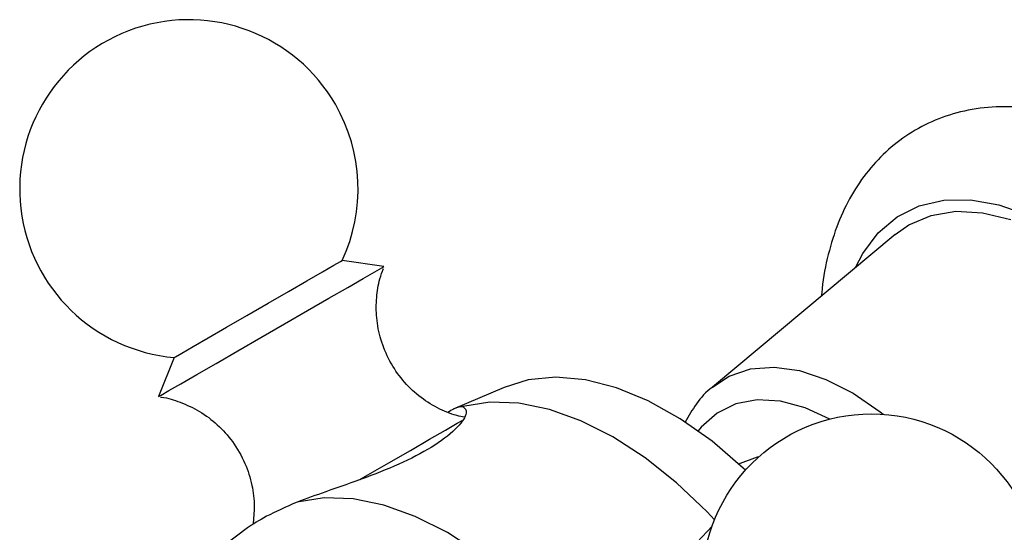
# Model space of a CAD drawing. Units: millimetres. Extents: x 5 to 995, y 5 to 995.
# Drawn here: x 653 to 728, y 761 to 800 of the extents above; entities that cross this region are included whole.
import ezdxf

# ---------------------------------------------------------------- set-up
doc = ezdxf.new("R2010")
doc.units = ezdxf.units.MM

msp = doc.modelspace()

# ---------------------------------------------------------------- linework, layer by layer
at = {"color": 7, "linetype": 'Continuous', "lineweight": 25}
for p, q in [((720.084, 783.385), (706.057, 771.662)), ((677.471, 781.317), (677.596, 781.389)), ((680.804, 780.931), (677.596, 781.389)), ((680.637, 780.835), (680.804, 780.931)), ((664.692, 773.939), (663.483, 770.931)), ((690.047, 771.64), (686.121, 769.973)), ((708.172, 765.785), (708.098, 765.742)), ((670.317, 760.85), (666.91, 758.283))]:
    msp.add_line(p, q, dxfattribs=at)
at = {"color": 8, "linetype": 'Continuous', "lineweight": 25, "flags": 128}
for points in [[(717.056, 780.855), (717.606, 781.917), (718.795, 783.515), (720.248, 784.748), (721.936, 785.592), (723.827, 786.029), (725.884, 786.052), (728.066, 785.66), (730.332, 784.86)], [(706.057, 771.662), (707.348, 772.502), (708.98, 773.055), (710.791, 773.199), (712.738, 772.931), (714.775, 772.259), (716.855, 771.196), (718.928, 769.769), (719.171, 769.578)], [(715.064, 769.207), (713.178, 770.07), (711.28, 770.578), (709.489, 770.681), (707.85, 770.377), (706.406, 769.672), (705.194, 768.586), (704.964, 768.3)], [(678.946, 764.555), (679.392, 764.813), (681.172, 765.841), (682.84, 766.804), (684.317, 767.656), (685.535, 768.36), (686.437, 768.88), (686.807, 769.094)]]:
    msp.add_lwpolyline(points, dxfattribs=at)
at = {"color": 7, "linetype": 'Continuous', "lineweight": 25, "flags": 128}
for points in [[(720.084, 783.385), (721.149, 784.13), (722.857, 784.853), (724.758, 785.167), (726.814, 785.064), (728.982, 784.547)], [(664.692, 773.939), (664.797, 773.999), (665.284, 774.281), (666.14, 774.775), (667.31, 775.451), (668.721, 776.265), (670.284, 777.168), (671.901, 778.102), (673.471, 779.008), (674.894, 779.829), (676.082, 780.515), (676.959, 781.022), (677.471, 781.317)], [(663.483, 770.931), (663.484, 770.932), (663.697, 771.055), (664.279, 771.391), (665.204, 771.925), (666.433, 772.635), (667.911, 773.489), (669.575, 774.449), (671.35, 775.474), (673.161, 776.519), (674.927, 777.539), (676.571, 778.488), (678.022, 779.326), (679.215, 780.015), (680.1, 780.526), (680.637, 780.835)], [(708.588, 765.284), (708.418, 765.445), (706.024, 767.505), (703.575, 769.237), (701.111, 770.614), (698.672, 771.613), (696.298, 772.217), (694.029, 772.417), (691.901, 772.21), (690.047, 771.64)], [(706.212, 761.466), (705.64, 762.07), (703.294, 764.304), (700.87, 766.237), (698.408, 767.837), (695.945, 769.08), (693.522, 769.946), (691.175, 770.42), (688.943, 770.497), (686.859, 770.174)], [(709.617, 766.31), (709.476, 766.283), (708.172, 765.785)], [(697.228, 749.492), (695.145, 752.221), (692.912, 754.722), (690.566, 756.957), (688.142, 758.889), (685.68, 760.49), (683.217, 761.732), (680.794, 762.598), (678.447, 763.073), (676.215, 763.149), (674.131, 762.826)], [(706.027, 760.979), (704.872, 759.759), (703.987, 758.21), (703.45, 756.431), (703.284, 754.5), (703.497, 752.502), (704.079, 750.523), (705.004, 748.651), (706.233, 746.967), (707.711, 745.545), (709.375, 744.447), (711.15, 743.72), (712.961, 743.397), (714.727, 743.492), (715.935, 743.82)]]:
    msp.add_lwpolyline(points, dxfattribs=at)
at = {"color": 7, "linetype": 'Continuous', "lineweight": 25}
msp.add_circle((718.27, 756.609), 13, dxfattribs=at)
for start, end in [(30, 265.03493), (334.96507, 30)]:
    msp.add_arc((665.817, 786.89), 13, start, end, dxfattribs=at)
for points, knots in [([(735.503, 742.268), (735.983, 742.041), (737.337, 741.398), (739.597, 740.756), (742.226, 740.346), (744.769, 740.38), (747.162, 740.826), (749.354, 741.658), (751.315, 742.836), (753.023, 744.322), (754.469, 746.084), (755.65, 748.103), (756.56, 750.368), (757.187, 752.867), (757.517, 755.579), (757.54, 758.466), (757.254, 761.477), (756.668, 764.56), (755.798, 767.666), (754.661, 770.754), (753.276, 773.784), (751.661, 776.719), (749.839, 779.524), (747.83, 782.162), (745.657, 784.599), (743.34, 786.804), (740.902, 788.743), (738.362, 790.383), (735.748, 791.69), (733.094, 792.626), (730.447, 793.156), (727.87, 793.262), (725.423, 792.946), (723.162, 792.233), (721.125, 791.162), (719.335, 789.77), (717.804, 788.094), (716.539, 786.155), (715.535, 783.971), (714.842, 781.535), (714.482, 779.746), (714.442, 778.743), (714.439, 778.668)], [0, 0, 0, 0, 0.015096, 0.042584, 0.069665, 0.095987, 0.121358, 0.145849, 0.169733, 0.193366, 0.217028, 0.241087, 0.265816, 0.291341, 0.317593, 0.344349, 0.371343, 0.398346, 0.42527, 0.452102, 0.478864, 0.505592, 0.532328, 0.559106, 0.585969, 0.612965, 0.640132, 0.667494, 0.695027, 0.722572, 0.749824, 0.77642, 0.802101, 0.826851, 0.850892, 0.874571, 0.898181, 0.922077, 0.94657, 0.971839, 0.997877, 1, 1, 1, 1]), ([(687.007, 769.348), (686.806, 769.385), (686.078, 769.52), (684.873, 770.051), (683.454, 770.953), (682.21, 772.167), (681.205, 773.638), (680.531, 775.27), (680.207, 776.939), (680.209, 778.507), (680.405, 779.792), (680.674, 780.514), (680.773, 780.783)], [0, 0, 0, 0, 0.041426, 0.150099, 0.264608, 0.381979, 0.500595, 0.624326, 0.738107, 0.843658, 0.941878, 1, 1, 1, 1]), ([(706.041, 771.647), (706.038, 771.645), (705.552, 771.321), (704.808, 770.44), (704.226, 769.447), (703.949, 768.974)], [0, 0, 0, 0, 0.0033207, 0.525219, 1, 1, 1, 1]), ([(663.627, 770.899), (663.658, 770.897), (664.182, 770.856), (665.213, 770.503), (666.678, 769.832), (668.047, 768.802), (669.253, 767.462), (670.163, 765.875), (670.696, 764.173), (670.894, 762.572), (670.788, 761.565), (670.739, 761.098)], [0, 0, 0, 0, 0.0070084, 0.1175956, 0.2402668, 0.3678063, 0.4977948, 0.6418983, 0.7736441, 0.8951122, 1, 1, 1, 1]), ([(686.859, 770.174), (687.018, 770.047), (687.336, 769.793), (686.594, 768.611), (684.902, 767.231), (682.38, 765.882), (679.418, 764.692), (676.527, 763.699), (674.856, 763.09), (674.131, 762.826)], [0, 0, 0, 0, 0.152811, 0.305552, 0.458106, 0.601643, 0.741339, 0.887817, 1, 1, 1, 1]), ([(685.725, 769.748), (685.883, 769.839), (686.447, 770.162), (686.687, 770.169), (686.859, 770.174)], [0, 0, 0, 0, 0.2808875, 1, 1, 1, 1]), ([(674.131, 762.826), (673.282, 762.448), (671.613, 761.704), (670.746, 761.128), (670.321, 760.844)], [0, 0, 0, 0, 0.508443, 1, 1, 1, 1])]:
    msp.add_open_spline(points, degree=3, knots=knots, dxfattribs=at)

doc.saveas('drawing.dxf')
